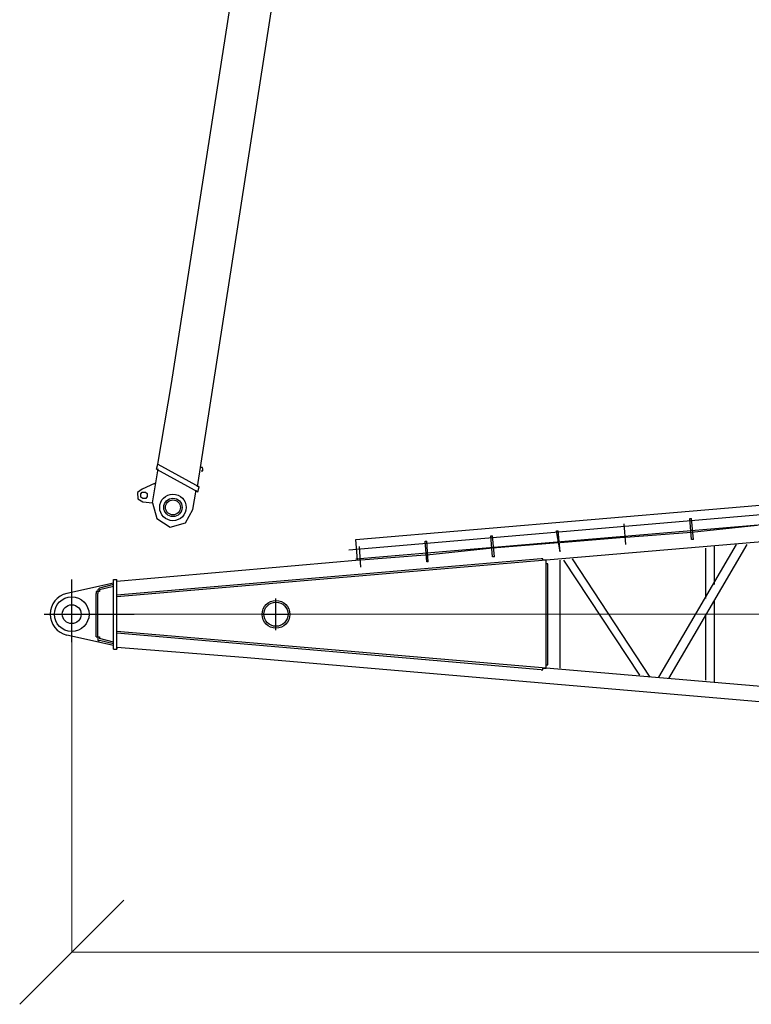
# Model space of a CAD drawing. Units: millimetres. Extents: x 0 to 560014, y 0 to 510870.
# Drawn here: x 65667 to 70942, y 20006 to 27104 of the extents above; entities that cross this region are included whole.
import ezdxf

# ---------------------------------------------------------------- set-up
doc = ezdxf.new("R2010")
doc.units = ezdxf.units.MM

# ---------------------------------------------------------------- blocks, each defined once
blk = doc.blocks.new('260sb')
at = {"color": 0, "linetype": 'ByBlock', "lineweight": 9}
blk.add_line((0, 0), (10006.2, 0), dxfattribs=at)
at = {"color": 0, "linetype": 'ByBlock', "lineweight": -2}
for centre, radius in [((0, 0), 124.9), ((1472.9, -1.1), 99.5), ((1472.9, 0), 86.8), ((0, 0), 67.9)]:
    blk.add_circle(centre, radius, dxfattribs=at)
blk.add_arc((0, 0), 154.5, 103.47882, 256.52118, dxfattribs=at)
for points in [[(9899.5, 939.6), (9899.5, 939.6), (3421.9, 389.4), (3421.9, 389.4)], [(2048.5, 539.6), (2048.5, 539.6), (5442.8, 827.4), (5442.8, 827.4)], [(1997.7, 463.4), (1997.7, 463.4), (5641.8, 776.6), (5641.8, 776.6)], [(2048.5, 400), (2048.5, 400), (5631.2, 702.6), (5631.2, 702.6)], [(3995.4, 501.5), (3995.4, 501.5), (3982.7, 651.8), (3982.7, 651.8)], [(3995.4, 501.5), (3995.4, 501.5), (3982.7, 651.8), (3982.7, 651.8)], [(3995.4, 501.5), (3995.4, 501.5), (3982.7, 651.8), (3982.7, 651.8)], [(3995.4, 501.5), (3995.4, 501.5), (3982.7, 651.8), (3982.7, 651.8)], [(3995.4, 501.5), (3995.4, 501.5), (3982.7, 651.8), (3982.7, 651.8)], [(3995.4, 501.5), (3995.4, 501.5), (3982.7, 651.8), (3982.7, 651.8)], [(4469.4, 539.6), (4469.4, 539.6), (4456.7, 689.9), (4456.7, 689.9)], [(4469.4, 539.6), (4469.4, 539.6), (4456.7, 689.9), (4456.7, 689.9)], [(4469.4, 539.6), (4469.4, 539.6), (4456.7, 689.9), (4456.7, 689.9)], [(4469.4, 539.6), (4469.4, 539.6), (4456.7, 689.9), (4456.7, 689.9)], [(4469.4, 539.6), (4469.4, 539.6), (4456.7, 689.9), (4456.7, 689.9)], [(4469.4, 539.6), (4469.4, 539.6), (4456.7, 689.9), (4456.7, 689.9)], [(4456.7, 689.9), (4456.7, 689.9), (4469.4, 689.9), (4469.4, 689.9)], [(4482.1, 539.6), (4482.1, 539.6), (4469.4, 689.9), (4469.4, 689.9)], [(4943.4, 639.1), (4943.4, 639.1), (4469.4, 588.3), (4469.4, 588.3)], [(3521.3, 450.8), (3521.3, 450.8), (3496, 601), (3496, 601)], [(3521.3, 450.8), (3521.3, 450.8), (3496, 601), (3496, 601)], [(3521.3, 450.8), (3521.3, 450.8), (3496, 601), (3496, 601)], [(3496, 601), (3496, 601), (3508.6, 601), (3508.6, 601)], [(3521.3, 450.8), (3521.3, 450.8), (3496, 601), (3496, 601)], [(3521.3, 450.8), (3521.3, 450.8), (3508.6, 601), (3508.6, 601)], [(4469.4, 588.3), (4469.4, 588.3), (3995.4, 552.3), (3995.4, 552.3)], [(2061.2, 389.4), (2061.2, 389.4), (2048.5, 539.6), (2048.5, 539.6)], [(2560.6, 376.7), (2560.6, 376.7), (2547.9, 526.9), (2547.9, 526.9)], [(2560.6, 376.7), (2560.6, 376.7), (2547.9, 526.9), (2547.9, 526.9)], [(2547.9, 526.9), (2547.9, 526.9), (2560.6, 526.9), (2560.6, 526.9)], [(2571.2, 376.7), (2571.2, 376.7), (2560.6, 526.9), (2560.6, 526.9)], [(3034.6, 412.7), (3034.6, 412.7), (3021.9, 565), (3021.9, 565)], [(3021.9, 565), (3021.9, 565), (3034.6, 565), (3034.6, 565)], [(3034.6, 412.7), (3034.6, 412.7), (3021.9, 565), (3021.9, 565)], [(3034.6, 412.7), (3034.6, 412.7), (3021.9, 565), (3021.9, 565)], [(3047.3, 412.7), (3047.3, 412.7), (3034.6, 565), (3034.6, 565)], [(3508.6, 514.2), (3508.6, 514.2), (3034.6, 476.1), (3034.6, 476.1)], [(3982.7, 552.3), (3982.7, 552.3), (3521.3, 514.2), (3521.3, 514.2)], [(4232.4, -452.9), (4232.4, -452.9), (4793.2, 501.5), (4793.2, 501.5)], [(4306.5, -463.4), (4306.5, -463.4), (4869.4, 501.5), (4869.4, 501.5)], [(4482.1, 539.6), (4482.1, 539.6), (4469.4, 539.6), (4469.4, 539.6)], [(2084.4, 338.6), (2084.4, 338.6), (2073.9, 488.8), (2073.9, 488.8)], [(2084.4, 338.6), (2084.4, 338.6), (2073.9, 488.8), (2073.9, 488.8)], [(3034.6, 476.1), (3034.6, 476.1), (2560.6, 425.4), (2560.6, 425.4)], [(4568.9, 476.1), (4568.9, 476.1), (4568.9, 112.2), (4568.9, 112.2)], [(4632.3, 488.8), (4632.3, 488.8), (4632.3, 213.7), (4632.3, 213.7)], [(3383.8, 400), (3383.8, 400), (325.9, 137.5), (325.9, 137.5)], [(2073.9, 389.4), (2073.9, 389.4), (325.9, 237), (325.9, 237)], [(3421.9, 389.4), (3421.9, 389.4), (325.9, 124.9), (325.9, 124.9)], [(2547.9, 425.4), (2547.9, 425.4), (2084.4, 389.4), (2084.4, 389.4)], [(2571.2, 376.7), (2571.2, 376.7), (2560.6, 376.7), (2560.6, 376.7)], [(3047.3, 412.7), (3047.3, 412.7), (3034.6, 412.7), (3034.6, 412.7)], [(3421.9, -389.4), (3421.9, -389.4), (3421.9, 376.7), (3421.9, 376.7)], [(3521.3, -389.4), (3521.3, -389.4), (3521.3, 389.4), (3521.3, 389.4)], [(3546.7, 389.4), (3546.7, 389.4), (4094.8, -440.2), (4094.8, -440.2)], [(3608.1, 400), (3608.1, 400), (4168.9, -452.9), (4168.9, -452.9)], [(3432.5, -351.3), (3432.5, -351.3), (3432.5, 351.3), (3432.5, 351.3)], [(300.5, 224.3), (300.5, 224.3), (-36, 150.2), (-36, 150.2)], [(0, -201), (0, -201), (0, 249.7), (0, 249.7)], [(300.5, 213.7), (300.5, 213.7), (201, 188.3), (201, 188.3)], [(300.5, 249.7), (300.5, 249.7), (325.9, 249.7), (325.9, 249.7)], [(300.5, -251.8), (300.5, -251.8), (300.5, 249.7), (300.5, 249.7)], [(325.9, -251.8), (325.9, -251.8), (325.9, 249.7), (325.9, 249.7)], [(175.7, -162.9), (175.7, -162.9), (175.7, 150.2), (175.7, 150.2)], [(188.3, -162.9), (188.3, -162.9), (188.3, 150.2), (188.3, 150.2)], [(300.5, 201), (300.5, 201), (201, 175.6), (201, 175.6)], [(1472.9, -114.3), (1472.9, -114.3), (1472.9, 112.2), (1472.9, 112.2)], [(4632.3, 99.5), (4632.3, 99.5), (4632.3, -488.8), (4632.3, -488.8)], [(-198.9, 0), (-198.9, 0), (450.8, 0), (450.8, 0)], [(1373.4, 0), (1373.4, 0), (1561.7, 0), (1561.7, 0)], [(4568.9, 0), (4568.9, 0), (4568.9, -476.1), (4568.9, -476.1)], [(3421.9, -389.4), (3421.9, -389.4), (325.9, -124.9), (325.9, -124.9)], [(3383.8, -402.1), (3383.8, -402.1), (325.9, -137.6), (325.9, -137.6)], [(300.5, -226.4), (300.5, -226.4), (-36, -150.3), (-36, -150.3)], [(300.5, -201), (300.5, -201), (201, -175.7), (201, -175.7)], [(300.5, -213.7), (300.5, -213.7), (201, -188.3), (201, -188.3)], [(300.5, -251.8), (300.5, -251.8), (325.9, -251.8), (325.9, -251.8)], [(325.9, -239.1), (325.9, -239.1), (325.9, -251.8), (325.9, -251.8)], [(1235.9, -313.2), (1235.9, -313.2), (325.9, -239.1), (325.9, -239.1)], [(9886.8, -1053.9), (9886.8, -1053.9), (1235.9, -313.2), (1235.9, -313.2)], [(9899.5, -941.7), (9899.5, -941.7), (3421.9, -389.4), (3421.9, -389.4)]]:
    blk.add_open_spline(points, degree=3, dxfattribs=at)
for points, knots in [([(3432.5, 351.3), (3432.5, 351.3), (3432.5, 364), (3432.5, 364), (3432.5, 364), (3432.5, 364), (3421.9, 364), (3421.9, 364), (3421.9, 364), (3421.9, 364), (3421.9, 376.7), (3421.9, 376.7), (3421.9, 376.7), (3421.9, 376.7), (3421.9, 389.4), (3421.9, 389.4), (3421.9, 389.4), (3421.9, 389.4), (3409.2, 389.4), (3409.2, 389.4), (3409.2, 389.4), (3409.2, 389.4), (3396.5, 389.4), (3396.5, 389.4), (3396.5, 389.4), (3396.5, 389.4), (3396.5, 400), (3396.5, 400), (3396.5, 400), (3396.5, 400), (3383.8, 400), (3383.8, 400)], [0, 0, 0, 0, 0.111111, 0.111111, 0.111111, 0.111111, 0.222222, 0.222222, 0.222222, 0.222222, 0.333333, 0.333333, 0.333333, 0.333333, 0.444444, 0.444444, 0.444444, 0.444444, 0.555556, 0.555556, 0.555556, 0.555556, 0.666667, 0.666667, 0.666667, 0.666667, 0.777778, 0.777778, 0.777778, 0.777778, 1, 1, 1, 1]), ([(201, 188.3), (201, 188.3), (201, 188.3), (201, 188.3), (201, 188.3), (201, 188.3), (188.3, 175.6), (188.3, 175.6), (188.3, 175.6), (188.3, 175.6), (188.3, 162.9), (188.3, 162.9), (188.3, 162.9), (188.3, 162.9), (175.7, 162.9), (175.7, 162.9), (175.7, 162.9), (175.7, 162.9), (175.7, 150.2), (175.7, 150.2)], [0, 0, 0, 0, 0.166667, 0.166667, 0.166667, 0.166667, 0.333333, 0.333333, 0.333333, 0.333333, 0.5, 0.5, 0.5, 0.5, 0.666667, 0.666667, 0.666667, 0.666667, 1, 1, 1, 1]), ([(201, 175.6), (201, 175.6), (201, 175.6), (201, 175.6), (201, 175.6), (201, 175.6), (201, 162.9), (201, 162.9), (201, 162.9), (201, 162.9), (188.3, 162.9), (188.3, 162.9), (188.3, 162.9), (188.3, 162.9), (188.3, 150.2), (188.3, 150.2)], [0, 0, 0, 0, 0.2, 0.2, 0.2, 0.2, 0.4, 0.4, 0.4, 0.4, 0.6, 0.6, 0.6, 0.6, 1, 1, 1, 1]), ([(175.7, -162.9), (175.7, -162.9), (175.7, -162.9), (175.7, -162.9), (175.7, -162.9), (175.7, -162.9), (188.3, -162.9), (188.3, -162.9), (188.3, -162.9), (188.3, -162.9), (188.3, -175.7), (188.3, -175.7), (188.3, -175.7), (188.3, -175.7), (188.3, -188.3), (188.3, -188.3), (188.3, -188.3), (188.3, -188.3), (201, -188.3), (201, -188.3)], [0, 0, 0, 0, 0.166667, 0.166667, 0.166667, 0.166667, 0.333333, 0.333333, 0.333333, 0.333333, 0.5, 0.5, 0.5, 0.5, 0.666667, 0.666667, 0.666667, 0.666667, 1, 1, 1, 1]), ([(188.3, -162.9), (188.3, -162.9), (188.3, -162.9), (188.3, -162.9), (188.3, -162.9), (188.3, -162.9), (201, -162.9), (201, -162.9), (201, -162.9), (201, -162.9), (201, -175.7), (201, -175.7)], [0, 0, 0, 0, 0.25, 0.25, 0.25, 0.25, 0.5, 0.5, 0.5, 0.5, 1, 1, 1, 1]), ([(3383.8, -402.1), (3383.8, -402.1), (3383.8, -402.1), (3383.8, -402.1), (3383.8, -402.1), (3383.8, -402.1), (3396.5, -402.1), (3396.5, -402.1), (3396.5, -402.1), (3396.5, -402.1), (3396.5, -389.4), (3396.5, -389.4), (3396.5, -389.4), (3396.5, -389.4), (3409.2, -389.4), (3409.2, -389.4), (3409.2, -389.4), (3409.2, -389.4), (3421.9, -389.4), (3421.9, -389.4), (3421.9, -389.4), (3421.9, -389.4), (3421.9, -376.7), (3421.9, -376.7), (3421.9, -376.7), (3421.9, -376.7), (3421.9, -364), (3421.9, -364), (3421.9, -364), (3421.9, -364), (3432.5, -364), (3432.5, -364), (3432.5, -364), (3432.5, -364), (3432.5, -351.3), (3432.5, -351.3)], [0, 0, 0, 0, 0.1, 0.1, 0.1, 0.1, 0.2, 0.2, 0.2, 0.2, 0.3, 0.3, 0.3, 0.3, 0.4, 0.4, 0.4, 0.4, 0.5, 0.5, 0.5, 0.5, 0.6, 0.6, 0.6, 0.6, 0.7, 0.7, 0.7, 0.7, 0.8, 0.8, 0.8, 0.8, 1, 1, 1, 1])]:
    blk.add_open_spline(points, degree=3, knots=knots, dxfattribs=at)
blk = doc.blocks.new('_Oblique')
at = {"color": 0, "lineweight": -2}
blk.add_line((-0.5, -0.5), (0.5, 0.5), dxfattribs=at)

msp = doc.modelspace()

# ---------------------------------------------------------------- linework, layer by layer
at = {"lineweight": 9}
for p, q in [((66041.8, 22818), (66041.8, 20380.6)), ((66041, 20381), (112229.7, 20381))]:
    msp.add_line(p, q, dxfattribs=at)
at = {"color": 0, "linetype": 'ByBlock', "lineweight": -2}
for radius in [95.7, 66.1, 54]:
    msp.add_circle((66771.9, 23588), radius, dxfattribs=at)
for points in [[(66762.2, 24480.3), (66762.2, 24480.3), (68244.6, 34012), (68244.6, 34012)], [(66949.7, 23735.2), (66949.7, 23735.2), (68535.2, 33962.6), (68535.2, 33962.6)], [(66663.3, 23899.8), (66663.3, 23899.8), (66762.2, 24480.3), (66762.2, 24480.3)], [(66624.2, 23621.7), (66624.2, 23621.7), (66665.6, 23865.5), (66665.6, 23865.5)], [(66653.8, 23864.8), (66653.8, 23864.8), (66663.2, 23899.8), (66663.2, 23899.8)], [(66653.8, 23864.8), (66653.8, 23864.8), (66951.9, 23700.9), (66951.9, 23700.9)], [(66663.3, 23899.8), (66663.3, 23899.8), (66961.1, 23735.9), (66961.1, 23735.9)], [(66638.1, 23760.6), (66638.1, 23760.6), (66549, 23719.7), (66549, 23719.7)], [(66638.1, 23760.6), (66638.1, 23760.6), (66649.5, 23761.4), (66649.5, 23761.4)], [(66914.4, 23572.2), (66914.4, 23572.2), (66939.5, 23711.4), (66939.5, 23711.4)], [(66951.9, 23700.9), (66951.9, 23700.9), (66961.2, 23735.9), (66961.2, 23735.9)], [(66555, 23628.4), (66555, 23628.4), (66624.2, 23621.8), (66624.2, 23621.8)]]:
    msp.add_open_spline(points, degree=3, dxfattribs=at)
for points, knots in [([(66976.4, 23851.9), (66976.4, 23851.9), (66987.5, 23852.7), (66987.5, 23852.7), (66987.5, 23852.7), (66987.5, 23852.7), (66986.8, 23863.7), (66986.8, 23863.7), (66986.8, 23863.7), (66986.8, 23863.7), (66986, 23875.2), (66986, 23875.2), (66986, 23875.2), (66986, 23875.2), (66974.9, 23874.5), (66974.9, 23874.5)], [0, 0, 0, 0, 0.2, 0.2, 0.2, 0.2, 0.4, 0.4, 0.4, 0.4, 0.6, 0.6, 0.6, 0.6, 1, 1, 1, 1]), ([(66548.9, 23719.8), (66548.9, 23719.8), (66516.1, 23695), (66516.1, 23695), (66516.1, 23695), (66516.1, 23695), (66519.2, 23649), (66519.2, 23649), (66519.2, 23649), (66519.2, 23649), (66555, 23628.5), (66555, 23628.5)], [0, 0, 0, 0, 0.25, 0.25, 0.25, 0.25, 0.5, 0.5, 0.5, 0.5, 1, 1, 1, 1]), ([(66576.1, 23652.9), (66576.1, 23652.9), (66586.9, 23665.4), (66586.9, 23665.4), (66586.9, 23665.4), (66586.9, 23665.4), (66585.4, 23687.9), (66585.4, 23687.9), (66585.4, 23687.9), (66585.4, 23687.9), (66573, 23698.8), (66573, 23698.8), (66573, 23698.8), (66573, 23698.8), (66550.4, 23697.3), (66550.4, 23697.3), (66550.4, 23697.3), (66550.4, 23697.3), (66539.5, 23684.8), (66539.5, 23684.8), (66539.5, 23684.8), (66539.5, 23684.8), (66541, 23662.3), (66541, 23662.3), (66541, 23662.3), (66541, 23662.3), (66553.5, 23651.4), (66553.5, 23651.4), (66553.5, 23651.4), (66553.5, 23651.4), (66576.1, 23652.9), (66576.1, 23652.9)], [0, 0, 0, 0, 0.111111, 0.111111, 0.111111, 0.111111, 0.222222, 0.222222, 0.222222, 0.222222, 0.333333, 0.333333, 0.333333, 0.333333, 0.444444, 0.444444, 0.444444, 0.444444, 0.555556, 0.555556, 0.555556, 0.555556, 0.666667, 0.666667, 0.666667, 0.666667, 0.777778, 0.777778, 0.777778, 0.777778, 1, 1, 1, 1]), ([(66624.2, 23621.7), (66624.2, 23621.7), (66654.9, 23508.8), (66654.9, 23508.8), (66654.9, 23508.8), (66654.9, 23508.8), (66750.8, 23446.4), (66750.8, 23446.4), (66750.8, 23446.4), (66750.8, 23446.4), (66863.4, 23476.8), (66863.4, 23476.8), (66863.4, 23476.8), (66863.4, 23476.8), (66914.4, 23572.2), (66914.4, 23572.2)], [0, 0, 0, 0, 0.2, 0.2, 0.2, 0.2, 0.4, 0.4, 0.4, 0.4, 0.6, 0.6, 0.6, 0.6, 1, 1, 1, 1])]:
    msp.add_open_spline(points, degree=3, knots=knots, dxfattribs=at)

# ---------------------------------------------------------------- block references
msp.add_blockref('260sb', (66041.8, 22818), dxfattribs=at)
at = {"lineweight": 9, "xscale": 750, "yscale": 750, "zscale": 750, "rotation": 180}
msp.add_blockref('_Oblique', (66041.8, 20381), dxfattribs=at)

doc.saveas('drawing.dxf')
